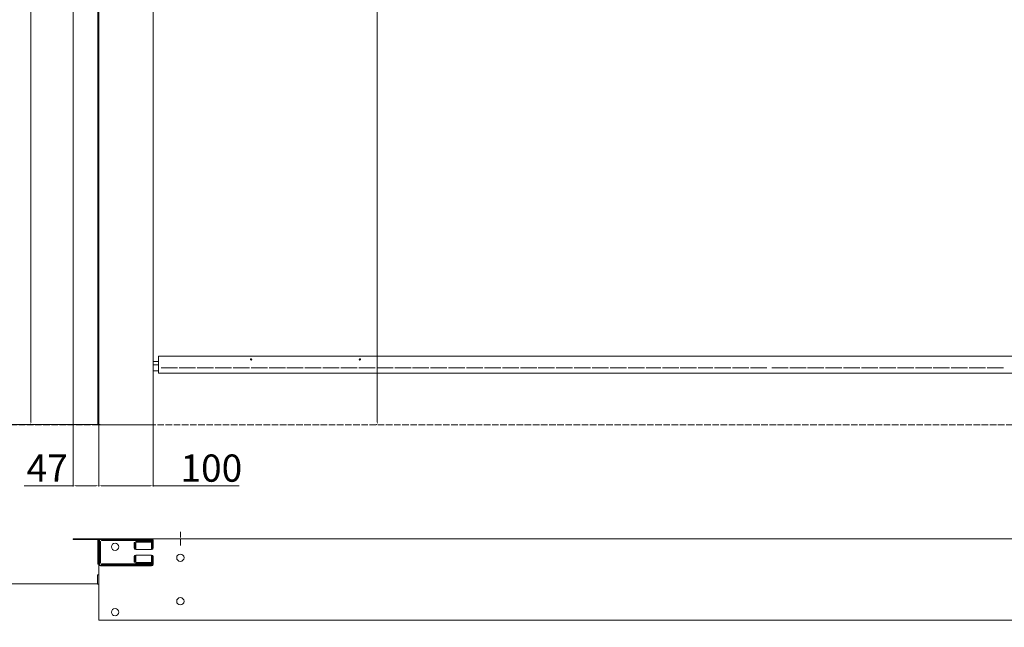
# Model space of a CAD drawing. Units: millimetres. Extents: x -833 to 4204, y 2408 to 6266.
# Drawn here: x 84 to 1893, y 2408 to 3524 of the extents above; entities that cross this region are included whole.
import ezdxf

# ---------------------------------------------------------------- set-up
doc = ezdxf.new("R2010")
doc.units = ezdxf.units.MM
for name, pattern in [('ACAD_ISO02W100', [15, 12, -3]), ('ACAD_ISO10W100', [18, 12, -3, 0, -3]), ('Durchgehend', [0])]:
    doc.linetypes.add(name, pattern=pattern)
for name, color, linetype, lineweight in [('BEM', 1, 'Durchgehend', 9), ('Mittellinie', 3, 'ACAD_ISO10W100', 13), ('Sichtbare Kanten(DIN)', 7, 'Durchgehend', 35), ('VerdeckteKante', 2, 'ACAD_ISO02W100', 13)]:
    doc.layers.add(name, color=color, linetype=linetype, lineweight=lineweight)
doc.styles.get("Standard").update_dxf_attribs({"font": 'txt.shx'})
doc.dimstyles.new('ISO-25', dxfattribs={"dimtxt": 2.5, "dimasz": 2.5, "dimexe": 1.25, "dimexo": 0.625, "dimtad": 1, "dimtxsty": 'Standard', "dimcen": 2.5, "dimadec": 0, "dimazin": 0, "dimtfac": 1, "dimtmove": 0, "dimatfit": 3, "dimfxl": 1, "dimarcsym": 0})

# ---------------------------------------------------------------- blocks, each defined once
blk = doc.blocks.new('*D9')
at = {"layer": 'BEM', "transparency": 16777216}
for p, q in [((226.7, 5780.1), (102.9, 5780.1)), ((231.2, 2780.1), (102.9, 2780.1))]:
    blk.add_line(p, q, dxfattribs=at)
at = {"layer": 'BEM', "color": 0, "transparency": 16777216}
blk.add_line((104.1, 5775.1), (104.1, 2785.1), dxfattribs=at)
for points in [[(103.3, 5775.1), (105, 5775.1), (104.1, 5780.1)], [(103.3, 2785.1), (105, 2785.1), (104.1, 2780.1)]]:
    blk.add_solid(points, dxfattribs=at)
at = {"layer": 'Defpoints', "color": 0, "transparency": 16777216}
for p in [(227.3, 5780.1), (104.1, 2780.1), (231.8, 2780.1)]:
    blk.add_point(p, dxfattribs=at)
at = {"layer": 'BEM', "color": 1, "lineweight": 9, "transparency": 16777216, "insert": (78.1, 4280.1), "char_height": 50, "attachment_point": 5, "rotation": 90}
blk.add_mtext('3000', dxfattribs=at)
blk = doc.blocks.new('*D12')
at = {"layer": 'BEM', "transparency": 16777216}
for p, q in [((740.1, 5780.1), (739.4, 5780.1)), ((740.1, 2780.1), (739.4, 2780.1))]:
    blk.add_line(p, q, dxfattribs=at)
at = {"layer": 'BEM', "color": 0, "transparency": 16777216}
blk.add_line((740.7, 5775.1), (740.7, 2785.1), dxfattribs=at)
for points in [[(739.9, 5775.1), (741.5, 5775.1), (740.7, 5780.1)], [(739.9, 2785.1), (741.5, 2785.1), (740.7, 2780.1)]]:
    blk.add_solid(points, dxfattribs=at)
at = {"layer": 'Defpoints', "color": 0, "transparency": 16777216}
for p in [(740.7, 5780.1), (740.7, 2780.1), (740.7, 2780.1)]:
    blk.add_point(p, dxfattribs=at)
at = {"layer": 'BEM', "color": 1, "lineweight": 9, "transparency": 16777216, "insert": (710.7, 4280.1), "char_height": 50, "attachment_point": 5, "rotation": 90}
blk.add_mtext('{\\C256;Abrollhöhe bis max. 3000 mm}', dxfattribs=at)
blk = doc.blocks.new('*D13')
at = {"layer": 'BEM', "transparency": 16777216}
for p, q in [((181.2, 5960.1), (-135.7, 5960.1)), ((228.2, 2780.1), (-135.7, 2780.1))]:
    blk.add_line(p, q, dxfattribs=at)
at = {"layer": 'BEM', "color": 0, "transparency": 16777216}
blk.add_line((-134.5, 5955.1), (-134.5, 2785.1), dxfattribs=at)
for points in [[(-135.3, 5955.1), (-133.6, 5955.1), (-134.5, 5960.1)], [(-135.3, 2785.1), (-133.6, 2785.1), (-134.5, 2780.1)]]:
    blk.add_solid(points, dxfattribs=at)
at = {"layer": 'Defpoints', "color": 0, "transparency": 16777216}
for p in [(181.8, 5960.1), (-134.5, 2780.1), (228.8, 2780.1)]:
    blk.add_point(p, dxfattribs=at)
at = {"layer": 'BEM', "color": 1, "lineweight": 9, "transparency": 16777216, "insert": (-160.5, 4370.1), "char_height": 50, "attachment_point": 5, "rotation": 90}
blk.add_mtext('3180', dxfattribs=at)
blk = doc.blocks.new('*D15')
at = {"layer": 'BEM', "transparency": 16777216}
for p, q in [((35.5, 2487.9), (25.5, 2409.1)), ((226.4, 2487.9), (35.5, 2487.9)), ((25.5, 2409.1), (-793.8, 2409.1))]:
    blk.add_line(p, q, dxfattribs=at)
at = {"layer": 'Defpoints', "color": 0, "transparency": 16777216}
for p in [(226.4, 2487.9), (227, 2487.9), (15.5, 2409.1)]:
    blk.add_point(p, dxfattribs=at)
at = {"layer": 'BEM', "color": 1, "lineweight": 9, "transparency": 16777216, "insert": (-389.6, 2443.4), "char_height": 50, "attachment_point": 5}
blk.add_mtext('Kabeldurchführung', dxfattribs=at)
blk = doc.blocks.new('*D19')
at = {"layer": 'BEM', "transparency": 16777216}
for p, q in [((228.8, 2779.4), (228.8, 2666.6)), ((328.8, 2779.4), (328.8, 2666.6))]:
    blk.add_line(p, q, dxfattribs=at)
at = {"layer": 'BEM', "color": 0, "transparency": 16777216}
for p, q in [((233.8, 2667.8), (323.8, 2667.8)), ((328.8, 2667.8), (486.8, 2667.8))]:
    blk.add_line(p, q, dxfattribs=at)
for points in [[(233.8, 2668.6), (233.8, 2667), (228.8, 2667.8)], [(323.8, 2668.6), (323.8, 2667), (328.8, 2667.8)]]:
    blk.add_solid(points, dxfattribs=at)
at = {"layer": 'Defpoints', "color": 0, "transparency": 16777216}
for p in [(228.8, 2780.1), (328.8, 2780.1), (328.8, 2667.8)]:
    blk.add_point(p, dxfattribs=at)
at = {"layer": 'BEM', "color": 1, "lineweight": 9, "transparency": 16777216, "insert": (435.8, 2693.8), "char_height": 50, "attachment_point": 5}
blk.add_mtext('100', dxfattribs=at)
blk = doc.blocks.new('*D27')
at = {"layer": 'BEM', "transparency": 16777216}
for p, q in [((181.8, 2779.4), (181.8, 2666.6)), ((228.8, 2778.8), (228.8, 2666.6))]:
    blk.add_line(p, q, dxfattribs=at)
at = {"layer": 'BEM', "color": 0, "transparency": 16777216}
for p, q in [((181.8, 2667.8), (91.5, 2667.8)), ((223.8, 2667.8), (186.8, 2667.8))]:
    blk.add_line(p, q, dxfattribs=at)
for points in [[(186.8, 2668.6), (186.8, 2667), (181.8, 2667.8)], [(223.8, 2668.6), (223.8, 2667), (228.8, 2667.8)]]:
    blk.add_solid(points, dxfattribs=at)
at = {"layer": 'Defpoints', "color": 0, "transparency": 16777216}
for p in [(181.8, 2780.1), (228.8, 2779.4), (181.8, 2667.8)]:
    blk.add_point(p, dxfattribs=at)
at = {"layer": 'BEM', "color": 1, "lineweight": 9, "transparency": 16777216, "insert": (134.1, 2693.8), "char_height": 50, "attachment_point": 5}
blk.add_mtext('47', dxfattribs=at)

msp = doc.modelspace()

# ---------------------------------------------------------------- linework, layer by layer
at = {"lineweight": 9}
for p, q in [((808.815, 2884.723), (808.815, 2884.374)), ((835.815, 2884.723), (835.815, 2884.374)), ((838.815, 2884.723), (838.815, 2884.374)), ((868.815, 2884.723), (868.815, 2884.374)), ((871.815, 2884.723), (871.815, 2884.374)), ((901.815, 2884.723), (901.815, 2884.374)), ((904.815, 2884.723), (904.815, 2884.374)), ((934.815, 2884.723), (934.815, 2884.374)), ((937.815, 2884.723), (937.815, 2884.374)), ((967.815, 2884.723), (967.815, 2884.374)), ((970.815, 2884.723), (970.815, 2884.374)), ((1000.815, 2884.723), (1000.815, 2884.374)), ((1003.815, 2884.723), (1003.815, 2884.374)), ((1033.815, 2884.723), (1033.815, 2884.374)), ((1036.815, 2884.723), (1036.815, 2884.374)), ((1066.815, 2884.723), (1066.815, 2884.374)), ((1069.815, 2884.723), (1069.815, 2884.374)), ((1099.815, 2884.723), (1099.815, 2884.374)), ((1102.815, 2884.723), (1102.815, 2884.374)), ((1132.815, 2884.723), (1132.815, 2884.374)), ((1135.815, 2884.723), (1135.815, 2884.374)), ((1165.815, 2884.723), (1165.815, 2884.374)), ((1168.815, 2884.723), (1168.815, 2884.374)), ((1198.815, 2884.723), (1198.815, 2884.374)), ((1201.815, 2884.723), (1201.815, 2884.374)), ((1231.815, 2884.723), (1231.815, 2884.374)), ((1234.815, 2884.723), (1234.815, 2884.374)), ((1261.815, 2884.723), (1261.815, 2884.374)), ((1264.815, 2884.723), (1264.815, 2884.374)), ((1294.815, 2884.723), (1294.815, 2884.374)), ((1297.815, 2884.723), (1297.815, 2884.374)), ((1327.815, 2884.723), (1327.815, 2884.374)), ((1330.815, 2884.723), (1330.815, 2884.374)), ((1357.815, 2884.723), (1357.815, 2884.374)), ((1360.815, 2884.723), (1360.815, 2884.374)), ((1390.815, 2884.723), (1390.815, 2884.374)), ((1393.815, 2884.723), (1393.815, 2884.374)), ((1423.815, 2884.723), (1423.815, 2884.374)), ((1426.815, 2884.723), (1426.815, 2884.374)), ((1456.815, 2884.723), (1456.815, 2884.374)), ((228.815, 2570.637), (181.815, 2570.637)), ((3208.815, 2570.637), (228.815, 2570.637)), ((227.315, 2569.137), (181.815, 2569.137)), ((228.815, 2542.637), (228.815, 2548.637)), ((228.815, 2523.637), (227.315, 2523.637))]:
    msp.add_line(p, q, dxfattribs=at)
at = {"linetype": 'ACAD_ISO02W100', "lineweight": 9}
msp.add_line((-833.32, 2780.074), (4203.877, 2780.074), dxfattribs=at)
at = {"layer": 'Mittellinie', "linetype": 'ACAD_ISO02W100'}
msp.add_line((378.815, 2557.875), (378.815, 2583.4), dxfattribs=at)
at = {"layer": 'Mittellinie', "lineweight": 9}
msp.add_line((228.815, 2545.637), (232.315, 2545.637), dxfattribs=at)
at = {"layer": 'Sichtbare Kanten(DIN)', "lineweight": 9, "ltscale": 0.921053}
for p, q in [((181.815, 2780.074), (181.815, 5960.074)), ((227.315, 2780.074), (227.315, 5960.074)), ((228.815, 2780.074), (228.815, 5780.074)), ((328.815, 5780.074), (328.815, 2780.074)), ((338.815, 2896.339), (328.815, 2896.339)), ((338.815, 2896.284), (328.815, 2896.284)), ((3098.815, 2906.096), (338.815, 2906.096)), ((338.815, 2906.096), (338.815, 2894.564)), ((338.815, 2890.037), (328.815, 2890.037)), ((338.815, 2878.81), (328.815, 2878.81)), ((338.815, 2893.768), (338.815, 2894.564)), ((338.815, 2893.768), (338.815, 2878.789)), ((338.815, 2878.789), (338.815, 2874.671)), ((343.815, 2884.374), (343.815, 2884.723)), ((343.815, 2884.723), (373.815, 2884.723)), ((373.815, 2884.374), (343.815, 2884.374)), ((373.815, 2884.723), (373.815, 2884.374)), ((376.815, 2884.723), (406.815, 2884.723)), ((376.815, 2884.374), (376.815, 2884.723)), ((406.815, 2884.374), (376.815, 2884.374)), ((406.815, 2884.723), (406.815, 2884.374)), ((409.815, 2884.723), (439.815, 2884.723)), ((409.815, 2884.374), (409.815, 2884.723)), ((439.815, 2884.374), (409.815, 2884.374)), ((439.815, 2884.723), (439.815, 2884.374)), ((442.815, 2884.723), (472.815, 2884.723)), ((442.815, 2884.374), (442.815, 2884.723)), ((472.815, 2884.374), (442.815, 2884.374)), ((472.815, 2884.723), (472.815, 2884.374)), ((475.815, 2884.723), (505.815, 2884.723)), ((475.815, 2884.374), (475.815, 2884.723)), ((505.815, 2884.374), (475.815, 2884.374)), ((505.815, 2884.723), (505.815, 2884.374)), ((508.815, 2884.723), (538.815, 2884.723)), ((508.815, 2884.374), (508.815, 2884.723)), ((538.815, 2884.374), (508.815, 2884.374)), ((538.815, 2884.723), (538.815, 2884.374)), ((541.815, 2884.723), (571.815, 2884.723)), ((541.815, 2884.374), (541.815, 2884.723)), ((571.815, 2884.374), (541.815, 2884.374)), ((571.815, 2884.723), (571.815, 2884.374)), ((574.815, 2884.723), (604.815, 2884.723)), ((574.815, 2884.374), (574.815, 2884.723)), ((604.815, 2884.374), (574.815, 2884.374)), ((604.815, 2884.723), (604.815, 2884.374)), ((607.815, 2884.723), (637.815, 2884.723)), ((607.815, 2884.374), (607.815, 2884.723)), ((637.815, 2884.374), (607.815, 2884.374)), ((637.815, 2884.723), (637.815, 2884.374)), ((640.815, 2884.723), (670.815, 2884.723)), ((640.815, 2884.374), (640.815, 2884.723)), ((670.815, 2884.374), (640.815, 2884.374)), ((670.815, 2884.723), (670.815, 2884.374)), ((673.815, 2884.723), (703.815, 2884.723)), ((673.815, 2884.374), (673.815, 2884.723)), ((703.815, 2884.374), (673.815, 2884.374)), ((703.815, 2884.723), (703.815, 2884.374)), ((706.815, 2884.723), (736.815, 2884.723)), ((706.815, 2884.374), (706.815, 2884.723)), ((736.815, 2884.374), (706.815, 2884.374)), ((736.815, 2884.723), (736.815, 2884.374)), ((739.815, 2884.723), (769.815, 2884.723)), ((739.815, 2884.374), (739.815, 2884.723)), ((769.815, 2884.374), (739.815, 2884.374)), ((769.815, 2884.723), (769.815, 2884.374)), ((772.815, 2884.723), (802.815, 2884.723)), ((772.815, 2884.374), (772.815, 2884.723)), ((802.815, 2884.374), (772.815, 2884.374)), ((802.815, 2884.723), (802.815, 2884.374)), ((805.815, 2884.723), (835.815, 2884.723)), ((805.815, 2884.374), (805.815, 2884.723)), ((835.815, 2884.374), (805.815, 2884.374)), ((838.815, 2884.723), (868.815, 2884.723)), ((868.815, 2884.374), (838.815, 2884.374)), ((871.815, 2884.723), (901.815, 2884.723)), ((901.815, 2884.374), (871.815, 2884.374)), ((904.815, 2884.723), (934.815, 2884.723)), ((934.815, 2884.374), (904.815, 2884.374)), ((937.815, 2884.723), (967.815, 2884.723)), ((967.815, 2884.374), (937.815, 2884.374)), ((970.815, 2884.723), (1000.815, 2884.723)), ((1000.815, 2884.374), (970.815, 2884.374)), ((1003.815, 2884.723), (1033.815, 2884.723)), ((1033.815, 2884.374), (1003.815, 2884.374)), ((1036.815, 2884.723), (1066.815, 2884.723)), ((1066.815, 2884.374), (1036.815, 2884.374)), ((1069.815, 2884.723), (1099.815, 2884.723)), ((1099.815, 2884.374), (1069.815, 2884.374)), ((1102.815, 2884.723), (1132.815, 2884.723)), ((1132.815, 2884.374), (1102.815, 2884.374)), ((1135.815, 2884.723), (1165.815, 2884.723)), ((1165.815, 2884.374), (1135.815, 2884.374)), ((1168.815, 2884.723), (1198.815, 2884.723)), ((1198.815, 2884.374), (1168.815, 2884.374)), ((1201.815, 2884.723), (1231.815, 2884.723)), ((1231.815, 2884.374), (1201.815, 2884.374)), ((1234.815, 2884.723), (1261.815, 2884.723)), ((1261.815, 2884.374), (1234.815, 2884.374)), ((1264.815, 2884.723), (1294.815, 2884.723)), ((1294.815, 2884.374), (1264.815, 2884.374)), ((1297.815, 2884.723), (1327.815, 2884.723)), ((1327.815, 2884.374), (1297.815, 2884.374)), ((1330.815, 2884.723), (1357.815, 2884.723)), ((1357.815, 2884.374), (1330.815, 2884.374)), ((1360.815, 2884.723), (1390.815, 2884.723)), ((1390.815, 2884.374), (1360.815, 2884.374)), ((1393.815, 2884.723), (1423.815, 2884.723)), ((1423.815, 2884.374), (1393.815, 2884.374)), ((1426.815, 2884.723), (1456.815, 2884.723)), ((1456.815, 2884.374), (1426.815, 2884.374)), ((1465.815, 2884.723), (1495.815, 2884.723)), ((1465.815, 2884.374), (1465.815, 2884.723)), ((1495.815, 2884.374), (1465.815, 2884.374)), ((1495.815, 2884.723), (1495.815, 2884.374)), ((1498.815, 2884.723), (1528.815, 2884.723)), ((1498.815, 2884.374), (1498.815, 2884.723)), ((1528.815, 2884.374), (1498.815, 2884.374)), ((1528.815, 2884.723), (1528.815, 2884.374)), ((1531.815, 2884.723), (1561.815, 2884.723)), ((1531.815, 2884.374), (1531.815, 2884.723)), ((1561.815, 2884.374), (1531.815, 2884.374)), ((1561.815, 2884.723), (1561.815, 2884.374)), ((1564.815, 2884.723), (1594.815, 2884.723)), ((1564.815, 2884.374), (1564.815, 2884.723)), ((1594.815, 2884.374), (1564.815, 2884.374)), ((1594.815, 2884.723), (1594.815, 2884.374)), ((1597.815, 2884.723), (1627.815, 2884.723)), ((1597.815, 2884.374), (1597.815, 2884.723)), ((1627.815, 2884.374), (1597.815, 2884.374)), ((1627.815, 2884.723), (1627.815, 2884.374)), ((1630.815, 2884.723), (1660.815, 2884.723)), ((1630.815, 2884.374), (1630.815, 2884.723)), ((1660.815, 2884.374), (1630.815, 2884.374)), ((1660.815, 2884.723), (1660.815, 2884.374)), ((1663.815, 2884.723), (1693.815, 2884.723)), ((1663.815, 2884.374), (1663.815, 2884.723)), ((1693.815, 2884.374), (1663.815, 2884.374)), ((1693.815, 2884.723), (1693.815, 2884.374)), ((1696.815, 2884.723), (1726.815, 2884.723)), ((1696.815, 2884.374), (1696.815, 2884.723)), ((1726.815, 2884.374), (1696.815, 2884.374)), ((1726.815, 2884.723), (1726.815, 2884.374)), ((1729.815, 2884.723), (1759.815, 2884.723)), ((1729.815, 2884.374), (1729.815, 2884.723)), ((1759.815, 2884.374), (1729.815, 2884.374)), ((1759.815, 2884.723), (1759.815, 2884.374)), ((1762.815, 2884.723), (1792.815, 2884.723)), ((1762.815, 2884.374), (1762.815, 2884.723)), ((1792.815, 2884.374), (1762.815, 2884.374)), ((1792.815, 2884.723), (1792.815, 2884.374)), ((1795.815, 2884.723), (1825.815, 2884.723)), ((1795.815, 2884.374), (1795.815, 2884.723)), ((1825.815, 2884.374), (1795.815, 2884.374)), ((1825.815, 2884.723), (1825.815, 2884.374)), ((1828.815, 2884.723), (1858.815, 2884.723)), ((1828.815, 2884.374), (1828.815, 2884.723)), ((1858.815, 2884.374), (1828.815, 2884.374)), ((1858.815, 2884.723), (1858.815, 2884.374)), ((1861.815, 2884.723), (1891.815, 2884.723)), ((1861.815, 2884.374), (1861.815, 2884.723)), ((1891.815, 2884.374), (1861.815, 2884.374)), ((1891.815, 2884.723), (1891.815, 2884.374)), ((3098.815, 2874.671), (338.815, 2874.671)), ((231.815, 2780.074), (228.815, 2780.074)), ((231.815, 2780.074), (325.815, 2780.074)), ((328.815, 2780.074), (325.815, 2780.074)), ((181.815, 2570.637), (181.815, 2569.137)), ((228.815, 2570.637), (228.815, 2568.637)), ((228.815, 2570.637), (228.815, 2568.637)), ((227.315, 2569.137), (227.315, 2523.637)), ((228.815, 2568.637), (228.815, 2422.637)), ((226.415, 2503.387), (226.415, 2487.887)), ((228.815, 2504.387), (227.415, 2504.387)), ((228.815, 2486.887), (227.415, 2486.887)), ((228.815, 2422.637), (228.815, 2420.637)), ((3208.815, 2420.637), (228.815, 2420.637))]:
    msp.add_line(p, q, dxfattribs=at)
at = {"layer": 'Sichtbare Kanten(DIN)', "lineweight": 9}
for p, q in [((233.815, 2570.637), (231.815, 2570.637)), ((233.815, 2570.637), (233.815, 2569.037)), ((325.815, 2570.637), (233.815, 2570.637)), ((325.815, 2569.037), (325.815, 2570.637)), ((228.815, 2567.637), (228.815, 2565.637)), ((230.415, 2565.637), (228.815, 2565.637)), ((228.815, 2565.637), (228.815, 2525.637)), ((230.315, 2565.637), (230.315, 2567.637)), ((230.415, 2565.637), (230.715, 2565.637)), ((230.715, 2565.637), (230.815, 2565.637)), ((232.315, 2565.637), (230.815, 2565.637)), ((230.815, 2563.637), (230.815, 2565.637)), ((230.815, 2563.637), (230.815, 2527.637)), ((231.815, 2569.137), (233.815, 2569.137)), ((232.315, 2565.637), (232.315, 2563.637)), ((232.315, 2563.637), (232.315, 2527.637)), ((233.815, 2568.737), (233.815, 2569.037)), ((233.815, 2568.637), (233.815, 2568.737)), ((233.815, 2568.637), (242.429, 2568.637)), ((233.815, 2567.137), (233.815, 2568.637)), ((242.429, 2567.137), (233.815, 2567.137)), ((242.429, 2568.637), (243.843, 2568.637)), ((243.843, 2567.137), (242.429, 2567.137)), ((323.815, 2568.637), (243.843, 2568.637)), ((323.815, 2567.137), (243.843, 2567.137)), ((295.315, 2563.637), (293.815, 2563.637)), ((293.815, 2559.77), (293.815, 2563.637)), ((293.815, 2553.77), (293.815, 2559.77)), ((293.815, 2553.637), (293.815, 2553.77)), ((293.815, 2553.637), (295.315, 2553.637)), ((295.315, 2563.637), (295.315, 2559.77)), ((295.315, 2559.77), (295.315, 2553.77)), ((295.315, 2553.77), (295.315, 2553.637)), ((296.815, 2565.039), (296.815, 2563.638)), ((296.815, 2550.837), (296.815, 2563.638)), ((298.815, 2565.755), (323.815, 2565.755)), ((298.815, 2564.355), (323.815, 2564.355)), ((323.815, 2568.637), (325.815, 2568.637)), ((325.815, 2567.137), (323.815, 2567.137)), ((325.815, 2569.037), (325.815, 2568.737)), ((325.815, 2568.737), (325.815, 2568.637)), ((325.815, 2567.137), (325.815, 2568.637)), ((325.815, 2563.638), (325.815, 2565.039)), ((325.815, 2550.837), (325.815, 2563.638)), ((327.315, 2567.637), (327.315, 2562.636)), ((327.315, 2560.769), (327.315, 2562.636)), ((327.315, 2553.77), (327.315, 2560.769)), ((327.315, 2553.637), (327.315, 2553.77)), ((327.315, 2553.637), (328.815, 2553.637)), ((328.815, 2562.636), (328.815, 2567.637)), ((328.815, 2562.636), (328.815, 2560.769)), ((328.815, 2560.769), (328.815, 2553.77)), ((328.815, 2553.77), (328.815, 2553.637)), ((293.815, 2537.505), (293.815, 2537.637)), ((295.315, 2537.637), (293.815, 2537.637)), ((293.815, 2531.505), (293.815, 2537.505)), ((295.315, 2537.637), (295.315, 2537.505)), ((295.315, 2537.505), (295.315, 2531.505)), ((296.815, 2550.837), (296.815, 2550.637)), ((296.815, 2550.637), (325.815, 2550.637)), ((296.815, 2540.637), (325.815, 2540.637)), ((296.815, 2540.438), (296.815, 2540.637)), ((296.815, 2540.438), (296.815, 2527.636)), ((325.815, 2550.837), (325.815, 2550.637)), ((325.815, 2540.438), (325.815, 2540.637)), ((325.815, 2540.438), (325.815, 2527.636)), ((327.315, 2537.505), (327.315, 2537.637)), ((328.815, 2537.637), (327.315, 2537.637)), ((327.315, 2530.505), (327.315, 2537.505)), ((328.815, 2537.637), (328.815, 2537.505)), ((328.815, 2537.505), (328.815, 2530.505)), ((228.815, 2525.637), (228.815, 2523.637)), ((230.415, 2525.637), (228.815, 2525.637)), ((230.315, 2523.637), (230.315, 2525.637)), ((230.415, 2525.637), (230.715, 2525.637)), ((230.715, 2525.637), (230.815, 2525.637)), ((230.815, 2525.637), (230.815, 2527.637)), ((230.815, 2525.637), (232.315, 2525.637)), ((233.815, 2522.137), (231.815, 2522.137)), ((231.815, 2520.637), (233.815, 2520.637)), ((232.315, 2527.637), (232.315, 2525.637)), ((233.815, 2524.137), (242.429, 2524.137)), ((233.815, 2522.637), (233.815, 2524.137)), ((242.429, 2522.637), (233.815, 2522.637)), ((233.815, 2522.637), (233.815, 2522.537)), ((233.815, 2522.537), (233.815, 2522.237)), ((233.815, 2520.637), (233.815, 2522.237)), ((325.815, 2520.637), (233.815, 2520.637)), ((242.429, 2524.137), (243.843, 2524.137)), ((243.843, 2522.637), (242.429, 2522.637)), ((323.815, 2524.137), (243.843, 2524.137)), ((323.815, 2522.637), (243.843, 2522.637)), ((293.815, 2527.637), (293.815, 2531.505)), ((293.815, 2527.637), (295.315, 2527.637)), ((295.315, 2531.505), (295.315, 2527.637)), ((296.815, 2527.636), (296.815, 2526.236)), ((298.815, 2526.92), (323.815, 2526.92)), ((298.815, 2525.519), (323.815, 2525.519)), ((323.815, 2524.137), (325.815, 2524.137)), ((325.815, 2522.637), (323.815, 2522.637)), ((325.815, 2526.236), (325.815, 2527.636)), ((325.815, 2522.637), (325.815, 2524.137)), ((325.815, 2522.537), (325.815, 2522.637)), ((325.815, 2522.237), (325.815, 2522.537)), ((325.815, 2522.237), (325.815, 2520.637)), ((327.315, 2528.638), (327.315, 2530.505)), ((327.315, 2528.638), (327.315, 2523.637)), ((328.815, 2530.505), (328.815, 2528.638)), ((328.815, 2523.637), (328.815, 2528.638))]:
    msp.add_line(p, q, dxfattribs=at)
at = {"layer": 'Sichtbare Kanten(DIN)', "lineweight": 9, "ltscale": 0.921053, "extrusion": (0, 0, -1)}
for centre in [(-258.815, 2555.637), (-378.815, 2535.637), (-378.815, 2455.637), (-258.815, 2435.637)]:
    msp.add_circle(centre, 6.75, dxfattribs=at)
at = {"layer": 'Sichtbare Kanten(DIN)', "lineweight": 9}
for centre, radius, start, end in [((231.815, 2567.637), 3, 90, 180), ((325.815, 2567.637), 3, 0, 90), ((231.815, 2567.637), 1.5, 90, 180), ((296.815, 2553.637), 3, 180, 270), ((296.815, 2553.637), 1.5, 180, 270), ((325.815, 2567.637), 1.5, 0, 90), ((325.815, 2553.637), 3, 270, 0), ((325.815, 2553.637), 1.5, 270, 0), ((296.815, 2537.637), 3, 90, 180), ((296.815, 2537.637), 1.5, 90, 180), ((325.815, 2537.637), 3, 0, 90), ((325.815, 2537.637), 1.5, 0, 90), ((231.815, 2523.637), 3, 180, 270), ((231.815, 2523.637), 1.5, 180, 270), ((325.815, 2523.637), 1.5, 270, 0), ((325.815, 2523.637), 3, 270, 0)]:
    msp.add_arc(centre, radius, start, end, dxfattribs=at)
at = {"layer": 'Sichtbare Kanten(DIN)', "lineweight": 9, "ltscale": 0.921053, "extrusion": (0, 0, -1)}
for centre, start, end in [((-227.415, 2503.387), 0, 90), ((-227.415, 2487.887), 270, 0)]:
    msp.add_arc(centre, 1, start, end, dxfattribs=at)
for centre in [(508.815, 2899.84), (708.815, 2899.84)]:
    msp.add_ellipse(centre, major_axis=(0, -1.356), ratio=0.99588672, start_param=3.14159265, end_param=9.42477796, dxfattribs=at)
at = {"layer": 'Sichtbare Kanten(DIN)', "lineweight": 9, "ltscale": 0.921053}
for centre in [(508.815, 2899.903), (708.815, 2899.903)]:
    msp.add_ellipse(centre, major_axis=(0, -1.356), ratio=0.99588672, start_param=4.73568343, end_param=7.83068718, dxfattribs=at)
at = {"layer": 'Sichtbare Kanten(DIN)', "lineweight": 9}
for centre, major_axis, start_param, end_param in [((298.815, 2565.039), (-2, 0), 4.71238898, 6.28318531), ((298.815, 2563.638), (-2, 0), 4.71238898, 6.28318531), ((323.815, 2565.039), (2, 0), 0, 1.57079633), ((323.815, 2563.638), (2, 0), 0, 1.57079633), ((298.815, 2527.636), (-2, 0), 0, 1.57079633), ((298.815, 2526.236), (-2, 0), 0, 1.57079633), ((323.815, 2527.636), (2, 0), 4.71238898, 6.28318531), ((323.815, 2526.236), (2, 0), 4.71238898, 6.28318531)]:
    msp.add_ellipse(centre, major_axis=major_axis, ratio=0.35836795, start_param=start_param, end_param=end_param, dxfattribs=at)
at = {"layer": 'VerdeckteKante', "lineweight": 9}
for p, q in [((228.815, 2548.637), (232.315, 2548.637)), ((228.815, 2542.637), (232.315, 2542.637))]:
    msp.add_line(p, q, dxfattribs=at)

# ---------------------------------------------------------------- dimensions: what is measured, and where the dimension line sits
at = {"layer": 'BEM', "lineweight": 9}
for base, p1, p2, picture, middle in [((-134.45, 2780.074), (181.815, 5960.074), (228.815, 2780.074), '*D13', (-160.45, 4370.074)), ((104.126, 2780.074), (227.315, 5780.074), (231.815, 2780.074), '*D9', (78.126, 4280.074))]:
    dim = msp.add_linear_dim(base=base, p1=p1, p2=p2, angle=90, dimstyle='ISO-25', override={"dimtxt": 50, "dimasz": 5, "dimgap": 1, "dimclre": 256, "dimclrt": 1, "dimlwd": 65535, "dimlwe": 65535}, dxfattribs=at)
    dim.commit()
    dim.dimension.update_dxf_attribs({"geometry": picture, "text_midpoint": middle})
dim = msp.add_linear_dim(base=(740.692, 2780.074), p1=(740.692, 5780.074), p2=(740.692, 2780.074), angle=90, text='{\\C256;Abrollhöhe bis max. 3000 mm}', dimstyle='ISO-25', override={"dimtxt": 50, "dimasz": 5, "dimgap": 5, "dimclre": 256, "dimclrt": 1, "dimlwd": 65535, "dimlwe": 65535}, dxfattribs=at)
dim.commit()
dim.dimension.update_dxf_attribs({"geometry": '*D12', "text_midpoint": (710.692, 4280.074)})
dim = msp.add_linear_dim(base=(181.815, 2667.812), p1=(228.815, 2779.449), p2=(181.815, 2780.074), dimstyle='ISO-25', override={"dimtxt": 50, "dimasz": 5, "dimgap": 1, "dimclre": 256, "dimclrt": 1, "dimlwd": 65535, "dimlwe": 65535}, dxfattribs=at)
dim.commit()
dim.dimension.update_dxf_attribs({"geometry": '*D27', "text_midpoint": (134.148, 2693.812)})
dim = msp.add_linear_dim(base=(328.815, 2667.812), p1=(228.815, 2780.074), p2=(328.815, 2780.074), dimstyle='ISO-25', override={"dimtxt": 50, "dimasz": 5, "dimgap": 1, "dimclre": 256, "dimclrt": 1, "dimlwd": 65535, "dimlwe": 65535}, dxfattribs=at)
dim.commit()
dim.dimension.update_dxf_attribs({"geometry": '*D19', "text_midpoint": (435.815, 2667.812), "dimtype": 160})
dim = msp.add_ordinate_dim(feature_location=(227.04, 2487.887), offset=(-211.492, -78.819), dtype=0, origin=(226.415, 2487.887), text='Kabeldurchführung', dimstyle='ISO-25', override={"dimtxt": 50, "dimasz": 5, "dimgap": 1, "dimclre": 256, "dimclrt": 1, "dimlwd": 65535, "dimlwe": 65535}, dxfattribs=at)
dim.commit()
dim.dimension.update_dxf_attribs({"geometry": '*D15', "text_midpoint": (-389.619, 2443.402)})

doc.saveas('drawing.dxf')
